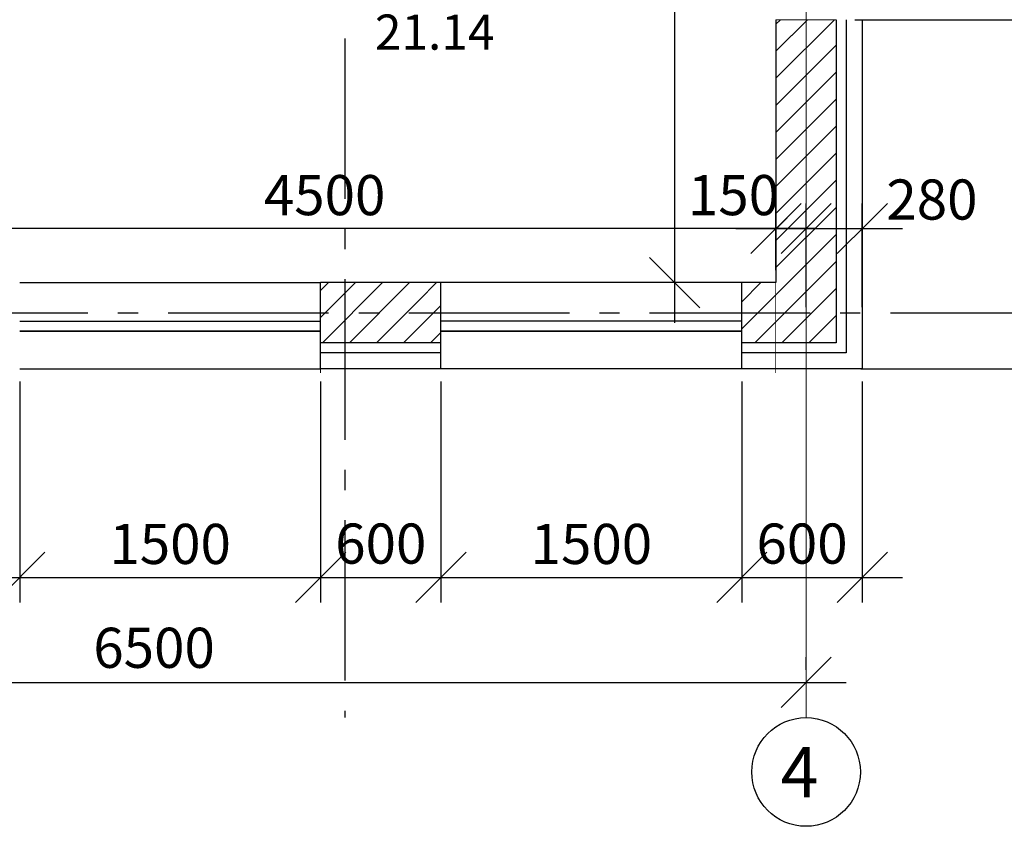
# Model space of a CAD drawing. Extents: x 181417 to 437791, y -87311 to 90662.
# Drawn here: x 265555 to 270463, y -72498 to -68479 of the extents above; entities that cross this region are included whole.
import ezdxf
from ezdxf.enums import TextEntityAlignment as Align

# ---------------------------------------------------------------- set-up
doc = ezdxf.new("R2010")
doc.units = 0
doc.set_wipeout_variables(frame=1)
for name, pattern in [('GOST2.303 6', [12, 8, -1.5, 1, -1.5]), ('Wipeout_Contour', [1000, 0, -1000]), ('Невидимая', [391.222223, 282.222223, -109])]:
    doc.linetypes.add(name, pattern=pattern)
doc.layers.add('FONTS', color=212, linetype='Continuous', lineweight=35)
doc.layers.add('Интерьер - Перегородка_Ном._пера__47', color=7, linetype='Continuous', lineweight=25)
doc.layers.add('Интерьер - Перегородка', color=7, linetype='Continuous')
doc.layers.add('Интерьер - Перегородка_Ном._пера__87', color=7, linetype='Continuous', lineweight=20, true_color=0x6a6a6a)
doc.layers.add('Окна ArchiCAD_Ном._пера__3', color=7, linetype='Continuous', lineweight=30, true_color=0x4d50b3)
doc.styles.add('GOST 2.304', font='CS_Gost2304.shx', dxfattribs={"oblique": 15})
doc.styles.get("Standard").update_dxf_attribs({"font": 'txt', "bigfont": 'BIGFONT.SHX'})
doc.dimstyles.get("Standard").update_dxf_attribs({"dimtxt": 0.18, "dimasz": 0.18, "dimexe": 0.18, "dimexo": 0.0625, "dimgap": 0.09, "dimtad": 0, "dimtih": 1, "dimtoh": 1, "dimdec": 4, "dimzin": 0, "dimdsep": 46, "dimtxsty": 'Standard', "dimcen": 0.09, "dimadec": 0, "dimazin": 0, "dimtfac": 1, "dimtdec": 4, "dimtofl": 0, "dimtmove": 0, "dimatfit": 3, "dimfxl": 0, "dimtolj": 1, "dimtzin": 0, "dimarcsym": 0})
pattern_1 = [(45, (4164.58, 0), (-67.35192, 67.35192), [])]

# ---------------------------------------------------------------- blocks, each defined once
blk = doc.blocks.new('_Oblique')
at = {"color": 0, "linetype": 'ByBlock', "lineweight": -2}
blk.add_line((-0.5, -0.5), (0.5, 0.5), dxfattribs=at)
blk = doc.blocks.new('*D23')
at = {"color": 0, "lineweight": -2, "ltscale": 100}
for p, q in [((264294.6, -70281.3), (264294.6, -71382.5)), ((265554.9, -70281.3), (265554.9, -71382.5)), ((264094.6, -71257.5), (265754.9, -71257.5))]:
    blk.add_line(p, q, dxfattribs=at)
at = {"layer": 'Defpoints', "color": 0, "lineweight": 15, "ltscale": 100}
for p in [(264294.6, -70218.8), (265554.9, -70218.8), (265554.9, -71257.5)]:
    blk.add_point(p, dxfattribs=at)
at = {"color": 0, "lineweight": -2, "ltscale": 100, "xscale": 250, "yscale": 250, "zscale": 250, "rotation": 180}
blk.add_blockref('_Oblique', (264294.6, -71257.5), dxfattribs=at)
at = {"color": 0, "lineweight": -2, "ltscale": 100, "xscale": 250, "yscale": 250, "zscale": 250}
blk.add_blockref('_Oblique', (265554.9, -71257.5), dxfattribs=at)
at = {"color": 0, "lineweight": 15, "ltscale": 100, "insert": (264924.7, -71087.2), "char_height": 200, "attachment_point": 5, "style": 'GOST 2.304'}
blk.add_mtext('\\A1;1260', dxfattribs=at)
blk = doc.blocks.new('*D24')
at = {"color": 0, "lineweight": -2, "ltscale": 100}
for p, q in [((265554.9, -70281.3), (265554.9, -71382.5)), ((267054.9, -70281.3), (267054.9, -71382.5)), ((265354.9, -71257.5), (267254.9, -71257.5))]:
    blk.add_line(p, q, dxfattribs=at)
at = {"layer": 'Defpoints', "color": 0, "lineweight": 15, "ltscale": 100}
for p in [(265554.9, -70218.8), (267054.9, -70218.8), (267054.9, -71257.5)]:
    blk.add_point(p, dxfattribs=at)
at = {"color": 0, "lineweight": -2, "ltscale": 100, "xscale": 250, "yscale": 250, "zscale": 250, "rotation": 180}
blk.add_blockref('_Oblique', (265554.9, -71257.5), dxfattribs=at)
at = {"color": 0, "lineweight": -2, "ltscale": 100, "xscale": 250, "yscale": 250, "zscale": 250}
blk.add_blockref('_Oblique', (267054.9, -71257.5), dxfattribs=at)
at = {"color": 0, "lineweight": 15, "ltscale": 100, "insert": (266304.9, -71090.8), "char_height": 200, "attachment_point": 5, "style": 'GOST 2.304'}
blk.add_mtext('\\A1;1500', dxfattribs=at)
blk = doc.blocks.new('*D25')
at = {"color": 0, "lineweight": -2, "ltscale": 100}
for p, q in [((267054.9, -70281.3), (267054.9, -71382.5)), ((267654.5, -70281.3), (267654.5, -71382.5)), ((266854.9, -71257.5), (267854.5, -71257.5))]:
    blk.add_line(p, q, dxfattribs=at)
at = {"layer": 'Defpoints', "color": 0, "lineweight": 15, "ltscale": 100}
for p in [(267054.9, -70218.8), (267654.5, -70218.8), (267654.5, -71257.5)]:
    blk.add_point(p, dxfattribs=at)
at = {"color": 0, "lineweight": -2, "ltscale": 100, "xscale": 250, "yscale": 250, "zscale": 250, "rotation": 180}
blk.add_blockref('_Oblique', (267054.9, -71257.5), dxfattribs=at)
at = {"color": 0, "lineweight": -2, "ltscale": 100, "xscale": 250, "yscale": 250, "zscale": 250}
blk.add_blockref('_Oblique', (267654.5, -71257.5), dxfattribs=at)
at = {"color": 0, "lineweight": 15, "ltscale": 100, "insert": (267354.7, -71089.2), "char_height": 200, "attachment_point": 5, "style": 'GOST 2.304'}
blk.add_mtext('\\A1;600', dxfattribs=at)
blk = doc.blocks.new('*D26')
at = {"color": 0, "lineweight": -2, "ltscale": 100}
for p, q in [((267654.5, -70281.3), (267654.5, -71382.5)), ((269154.5, -70281.3), (269154.5, -71382.5)), ((267454.5, -71257.5), (269354.5, -71257.5))]:
    blk.add_line(p, q, dxfattribs=at)
at = {"layer": 'Defpoints', "color": 0, "lineweight": 15, "ltscale": 100}
for p in [(267654.5, -70218.8), (269154.5, -70218.8), (269154.5, -71257.5)]:
    blk.add_point(p, dxfattribs=at)
at = {"color": 0, "lineweight": -2, "ltscale": 100, "xscale": 250, "yscale": 250, "zscale": 250, "rotation": 180}
blk.add_blockref('_Oblique', (267654.5, -71257.5), dxfattribs=at)
at = {"color": 0, "lineweight": -2, "ltscale": 100, "xscale": 250, "yscale": 250, "zscale": 250}
blk.add_blockref('_Oblique', (269154.5, -71257.5), dxfattribs=at)
at = {"color": 0, "lineweight": 15, "ltscale": 100, "insert": (268404.5, -71090.8), "char_height": 200, "attachment_point": 5, "style": 'GOST 2.304'}
blk.add_mtext('\\A1;1500', dxfattribs=at)
blk = doc.blocks.new('*D27')
at = {"color": 0, "lineweight": -2, "ltscale": 100}
for p, q in [((269154.5, -70281.3), (269154.5, -71382.5)), ((269754.6, -70281.3), (269754.6, -71382.5)), ((268954.5, -71257.5), (269954.6, -71257.5))]:
    blk.add_line(p, q, dxfattribs=at)
at = {"layer": 'Defpoints', "color": 0, "lineweight": 15, "ltscale": 100}
for p in [(269154.5, -70218.8), (269754.6, -70218.8), (269754.6, -71257.5)]:
    blk.add_point(p, dxfattribs=at)
at = {"color": 0, "lineweight": -2, "ltscale": 100, "xscale": 250, "yscale": 250, "zscale": 250, "rotation": 180}
blk.add_blockref('_Oblique', (269154.5, -71257.5), dxfattribs=at)
at = {"color": 0, "lineweight": -2, "ltscale": 100, "xscale": 250, "yscale": 250, "zscale": 250}
blk.add_blockref('_Oblique', (269754.6, -71257.5), dxfattribs=at)
at = {"color": 0, "lineweight": 15, "ltscale": 100, "insert": (269454.5, -71089.2), "char_height": 200, "attachment_point": 5, "style": 'GOST 2.304'}
blk.add_mtext('\\A1;600', dxfattribs=at)
blk = doc.blocks.new('*D41')
at = {"color": 0, "lineweight": -2, "ltscale": 100}
for p, q in [((273474.1, -66278.7), (273474.1, -68678.7)), ((269787.1, -66478.7), (273599.1, -66478.7)), ((269717.1, -68478.7), (273599.1, -68478.7))]:
    blk.add_line(p, q, dxfattribs=at)
at = {"layer": 'Defpoints', "color": 0, "lineweight": 15, "ltscale": 100}
for p in [(269724.6, -66478.7), (269654.6, -68478.7), (273474.1, -68478.7)]:
    blk.add_point(p, dxfattribs=at)
at = {"color": 0, "lineweight": -2, "ltscale": 100, "xscale": 250, "yscale": 250, "zscale": 250}
for p, rotation in [((273474.1, -66478.7), 90), ((273474.1, -68478.7), 270)]:
    blk.add_blockref('_Oblique', p, dxfattribs=dict(at, rotation=rotation))
at = {"color": 0, "lineweight": 15, "ltscale": 100, "insert": (273303.8, -67478.7), "char_height": 200, "attachment_point": 5, "rotation": 90, "style": 'GOST 2.304'}
blk.add_mtext('\\A1;2000', dxfattribs=at)
blk = doc.blocks.new('*D42')
at = {"color": 0, "lineweight": -2, "ltscale": 100}
for p, q in [((273474.1, -68278.7), (273474.1, -70418.8)), ((269717.1, -68478.7), (273599.1, -68478.7)), ((269747.1, -70218.8), (273599.1, -70218.8))]:
    blk.add_line(p, q, dxfattribs=at)
at = {"layer": 'Defpoints', "color": 0, "lineweight": 15, "ltscale": 100}
for p in [(269654.6, -68478.7), (269684.6, -70218.8), (273474.1, -70218.8)]:
    blk.add_point(p, dxfattribs=at)
at = {"color": 0, "lineweight": -2, "ltscale": 100, "xscale": 250, "yscale": 250, "zscale": 250}
for p, rotation in [((273474.1, -68478.7), 90), ((273474.1, -70218.8), 270)]:
    blk.add_blockref('_Oblique', p, dxfattribs=dict(at, rotation=rotation))
at = {"color": 0, "lineweight": 15, "ltscale": 100, "insert": (273311.6, -69348.8), "char_height": 200, "attachment_point": 5, "rotation": 90, "style": 'GOST 2.304'}
blk.add_mtext('\\A1;1740', dxfattribs=at)
blk = doc.blocks.new('*D82')
at = {"color": 0, "lineweight": -2, "ltscale": 100}
for p, q in [((268819.4, -64888.8), (268819.4, -69988.8)), ((269162.1, -65088.8), (268694.4, -65088.8)), ((269262.1, -69788.8), (268694.4, -69788.8))]:
    blk.add_line(p, q, dxfattribs=at)
at = {"layer": 'Defpoints', "color": 0, "lineweight": 15, "ltscale": 100}
for p in [(269224.6, -65088.8), (268819.4, -69788.8), (269324.6, -69788.8)]:
    blk.add_point(p, dxfattribs=at)
at = {"color": 0, "lineweight": -2, "ltscale": 100, "xscale": 250, "yscale": 250, "zscale": 250}
for p, rotation in [((268819.4, -65088.8), 90), ((268819.4, -69788.8), 270)]:
    blk.add_blockref('_Oblique', p, dxfattribs=dict(at, rotation=rotation))
at = {"color": 0, "lineweight": 15, "ltscale": 100, "insert": (268656.9, -67438.8), "char_height": 200, "attachment_point": 5, "rotation": 90, "style": 'GOST 2.304'}
blk.add_mtext('\\A1;4700', dxfattribs=at)
blk = doc.blocks.new('*D83')
at = {"color": 0, "lineweight": -2, "ltscale": 100}
for p, q in [((264824.7, -69726.3), (264824.7, -69394.3)), ((269324.6, -69726.3), (269324.6, -69394.3)), ((269524.6, -69519.3), (264624.7, -69519.3))]:
    blk.add_line(p, q, dxfattribs=at)
at = {"layer": 'Defpoints', "color": 0, "lineweight": 15, "ltscale": 100}
for p in [(264824.7, -69519.3), (264824.7, -69788.8), (269324.6, -69788.8)]:
    blk.add_point(p, dxfattribs=at)
at = {"color": 0, "lineweight": -2, "ltscale": 100, "xscale": 250, "yscale": 250, "zscale": 250, "rotation": 180}
blk.add_blockref('_Oblique', (264824.7, -69519.3), dxfattribs=at)
at = {"color": 0, "lineweight": -2, "ltscale": 100, "xscale": 250, "yscale": 250, "zscale": 250}
blk.add_blockref('_Oblique', (269324.6, -69519.3), dxfattribs=at)
at = {"color": 0, "lineweight": 15, "ltscale": 100, "insert": (267074.7, -69352.7), "char_height": 200, "attachment_point": 5, "style": 'GOST 2.304'}
blk.add_mtext('\\A1;4500', dxfattribs=at)
blk = doc.blocks.new('*D92')
at = {"color": 0, "lineweight": -2, "ltscale": 100}
for p, q in [((262974.6, -71893.8), (262974.6, -71655.7)), ((269474.6, -71718.2), (269474.6, -71655.7)), ((262774.6, -71780.7), (269674.6, -71780.7))]:
    blk.add_line(p, q, dxfattribs=at)
at = {"layer": 'Defpoints', "color": 0, "lineweight": 15, "ltscale": 100}
for p in [(269474.6, -71780.7), (269474.6, -71780.7), (262974.6, -71956.3)]:
    blk.add_point(p, dxfattribs=at)
at = {"color": 0, "lineweight": -2, "ltscale": 100, "xscale": 250, "yscale": 250, "zscale": 250, "rotation": 180}
blk.add_blockref('_Oblique', (262974.6, -71780.7), dxfattribs=at)
at = {"color": 0, "lineweight": -2, "ltscale": 100, "xscale": 250, "yscale": 250, "zscale": 250}
blk.add_blockref('_Oblique', (269474.6, -71780.7), dxfattribs=at)
at = {"color": 0, "lineweight": 15, "ltscale": 100, "insert": (266224.6, -71608.3), "char_height": 200, "attachment_point": 5, "style": 'GOST 2.304'}
blk.add_mtext('\\A1;6500', dxfattribs=at)
blk = doc.blocks.new('*D130')
at = {"color": 0, "lineweight": -2, "ltscale": 100}
for p, q in [((269474.6, -69910.8), (269474.6, -69394.3)), ((269754.6, -69910.8), (269754.6, -69394.3)), ((269274.6, -69519.3), (269954.6, -69519.3))]:
    blk.add_line(p, q, dxfattribs=at)
at = {"layer": 'Defpoints', "color": 0, "lineweight": 15, "ltscale": 100}
for p in [(269754.6, -69519.3), (269474.6, -69973.3), (269754.6, -69973.3)]:
    blk.add_point(p, dxfattribs=at)
at = {"color": 0, "lineweight": -2, "ltscale": 100, "xscale": 250, "yscale": 250, "zscale": 250, "rotation": 180}
blk.add_blockref('_Oblique', (269474.6, -69519.3), dxfattribs=at)
at = {"color": 0, "lineweight": -2, "ltscale": 100, "xscale": 250, "yscale": 250, "zscale": 250}
blk.add_blockref('_Oblique', (269754.6, -69519.3), dxfattribs=at)
at = {"color": 0, "lineweight": 15, "ltscale": 100, "insert": (270102, -69374.8), "char_height": 200, "attachment_point": 5, "style": 'GOST 2.304'}
blk.add_mtext('\\A1;280', dxfattribs=at)
blk = doc.blocks.new('*D312')
at = {"color": 0, "lineweight": -2, "ltscale": 100}
for p, q in [((269324.6, -69456.8), (269324.6, -69394.3)), ((269474.6, -69456.8), (269474.6, -69394.3)), ((269124.6, -69519.3), (269674.6, -69519.3))]:
    blk.add_line(p, q, dxfattribs=at)
at = {"layer": 'Defpoints', "color": 0, "lineweight": 15, "ltscale": 100}
for p in [(269324.6, -69519.3), (269474.6, -69519.3), (269474.6, -69519.3)]:
    blk.add_point(p, dxfattribs=at)
at = {"color": 0, "lineweight": -2, "ltscale": 100, "xscale": 250, "yscale": 250, "zscale": 250, "rotation": 180}
blk.add_blockref('_Oblique', (269324.6, -69519.3), dxfattribs=at)
at = {"color": 0, "lineweight": -2, "ltscale": 100, "xscale": 250, "yscale": 250, "zscale": 250}
blk.add_blockref('_Oblique', (269474.6, -69519.3), dxfattribs=at)
at = {"color": 0, "lineweight": 15, "ltscale": 100, "insert": (269113, -69352.7), "char_height": 200, "attachment_point": 5, "style": 'GOST 2.304'}
blk.add_mtext('\\A1;150', dxfattribs=at)

msp = doc.modelspace()

# ---------------------------------------------------------------- linework, layer by layer
at = {"color": 0, "ltscale": 40}
msp.add_circle((269474.6, -72227), 270.7, dxfattribs=at)
at = {"layer": 'Интерьер - Перегородка_Ном._пера__87', "color": 0, "linetype": 'Невидимая'}
msp.add_line((269184.5, -70238.8), (269184.5, -69788.8), dxfattribs=at)
at = {"layer": 'Интерьер - Перегородка_Ном._пера__87', "color": 0, "linetype": 'Continuous'}
msp.add_line((269324.6, -70238.8), (269324.6, -69788.8), dxfattribs=at)

# ---------------------------------------------------------------- texts
at = {"color": 0, "lineweight": 25, "style": 'GOST 2.304', "oblique": 15}
msp.add_text('4', height=250, dxfattribs=at).set_placement((269347.6, -72353.3))
at = {"layer": 'FONTS', "color": 0, "linetype": 'Continuous', "lineweight": 25, "ltscale": 50, "style": 'GOST 2.304', "oblique": 15}
msp.add_text('21.14', height=175, dxfattribs=at).set_placement((267623.4, -68540.5), align=Align.MIDDLE_CENTER)

# ---------------------------------------------------------------- dimensions: what is measured, and where the dimension line sits
at = {"lineweight": 15, "ltscale": 100}
dim = msp.add_linear_dim(base=(269474.6, -71780.7), p1=(262974.6, -71956.3), p2=(269474.6, -71780.7), dimstyle='Standard', override={"dimscale": 100, "dimtxt": 2, "dimasz": 2.5, "dimexe": 1.25, "dimexo": 0.625, "dimgap": 0.625, "dimtad": 1, "dimtih": 0, "dimtoh": 0, "dimdec": 0, "dimrnd": 0.001, "dimzin": 8, "dimdsep": 44, "dimtxsty": 'GOST 2.304', "dimblk": 'Oblique', "dimcen": 2.5, "dimdle": 2, "dimazin": 2, "dimtfac": 0.75, "dimtdec": 0, "dimtofl": 1, "dimtmove": 1, "dimldrblk": 'Oblique', "dimtzin": 8, "dimarcsym": 1}, dxfattribs=at)
dim.commit()
dim.dimension.update_dxf_attribs({"geometry": '*D92', "text_midpoint": (266224.6, -71608.3)})

# ---------------------------------------------------------------- wipeouts: each hides what was drawn before it
at = {"color": 0, "linetype": 'Wipeout_Contour', "lineweight": 0, "ltscale": 6221.636918}
msp.add_wipeout([(267054.9, -69788.8), (265554.9, -69788.8), (265554.9, -70238.8), (267054.9, -70238.8)], dxfattribs=at).dxf.layer = 'Интерьер - Перегородка'

# ---------------------------------------------------------------- next in the draw order: linework, layer by layer
at = {"layer": 'Интерьер - Перегородка_Ном._пера__47', "color": 0, "linetype": 'Continuous', "lineweight": 30}
for p, q in [((265554.9, -69981.4), (265629.9, -69981.4)), ((266229.9, -69981.4), (266304.9, -69981.4)), ((266304.9, -69981.4), (266379.9, -69981.4)), ((265629.9, -70031.4), (265554.9, -70031.4)), ((266304.9, -70031.4), (266229.9, -70031.4)), ((266379.9, -70031.4), (266304.9, -70031.4))]:
    msp.add_line(p, q, dxfattribs=at)
at = {"layer": 'Интерьер - Перегородка_Ном._пера__87', "color": 0, "linetype": 'Continuous'}
msp.add_line((267054.9, -69788.8), (265554.9, -69788.8), dxfattribs=at)
at = {"layer": 'Окна ArchiCAD_Ном._пера__3', "color": 0, "linetype": 'Continuous'}
for p, q in [((265629.9, -69981.4), (266229.9, -69981.4)), ((266379.9, -69981.4), (266979.9, -69981.4)), ((266229.9, -70031.4), (265629.9, -70031.4)), ((266979.9, -70031.4), (266379.9, -70031.4))]:
    msp.add_line(p, q, dxfattribs=at)

# ---------------------------------------------------------------- next in the draw order: dimensions: what is measured, and where the dimension line sits
at = {"lineweight": 15, "ltscale": 100}
dim = msp.add_linear_dim(base=(265554.9, -71257.5), p1=(264294.6, -70218.8), p2=(265554.9, -70218.8), dimstyle='Standard', override={"dimscale": 100, "dimtxt": 2, "dimasz": 2.5, "dimexe": 1.25, "dimexo": 0.625, "dimgap": 0.625, "dimtad": 1, "dimtih": 0, "dimtoh": 0, "dimdec": 0, "dimrnd": 0.001, "dimzin": 8, "dimdsep": 44, "dimtxsty": 'GOST 2.304', "dimblk": 'Oblique', "dimcen": 2.5, "dimdle": 2, "dimazin": 2, "dimtfac": 0.75, "dimtdec": 0, "dimtofl": 1, "dimtmove": 1, "dimldrblk": 'Oblique', "dimtzin": 8, "dimarcsym": 1}, dxfattribs=at)
dim.commit()
dim.dimension.update_dxf_attribs({"geometry": '*D23', "text_midpoint": (264924.7, -71087.2)})

# ---------------------------------------------------------------- next in the draw order: wipeouts: each hides what was drawn before it
at = {"color": 0, "linetype": 'Wipeout_Contour', "lineweight": 0, "ltscale": 3559.139343}
msp.add_wipeout([(267589.5, -69788.8), (267024.9, -69788.8), (267024.9, -70238.8), (267589.5, -70238.8)], dxfattribs=at).dxf.layer = 'Интерьер - Перегородка'

# ---------------------------------------------------------------- next in the draw order: linework, layer by layer
at = {"color": 0, "linetype": 'GOST2.303 6', "ltscale": 100}
msp.add_line((267174.9, -50572.1), (267174.9, -71956.3), dxfattribs=at)
at = {"layer": 'Интерьер - Перегородка_Ном._пера__47', "color": 0, "linetype": 'Continuous'}
for p, q in [((265554.9, -69788.8), (267054.9, -69788.8)), ((265554.9, -70218.8), (267054.9, -70218.8))]:
    msp.add_line(p, q, dxfattribs=at)
at = {"layer": 'Интерьер - Перегородка_Ном._пера__47', "color": 0, "linetype": 'Continuous', "lineweight": 30}
for p, q in [((267054.9, -70218.8), (267054.9, -69788.8)), ((266979.9, -69981.4), (267054.9, -69981.4)), ((267054.9, -70031.4), (266979.9, -70031.4))]:
    msp.add_line(p, q, dxfattribs=at)
at = {"layer": 'Интерьер - Перегородка_Ном._пера__87', "color": 0, "linetype": 'Невидимая'}
for p, q in [((267054.9, -69788.8), (265554.9, -69788.8)), ((267054.9, -70238.8), (267054.9, -69788.8)), ((267054.9, -70218.8), (265554.9, -70218.8))]:
    msp.add_line(p, q, dxfattribs=at)
at = {"layer": 'Интерьер - Перегородка_Ном._пера__87', "color": 0, "linetype": 'Continuous'}
for p, q in [((267654.5, -69788.8), (267054.9, -69788.8)), ((267054.9, -70218.8), (265554.9, -70218.8))]:
    msp.add_line(p, q, dxfattribs=at)
at = {"layer": 'Окна ArchiCAD_Ном._пера__3', "color": 0, "linetype": 'Continuous'}
msp.add_line((265554.9, -70031.4), (267054.9, -70031.4), dxfattribs=at)

# ---------------------------------------------------------------- next in the draw order: dimensions: what is measured, and where the dimension line sits
at = {"lineweight": 15, "ltscale": 100}
dim = msp.add_linear_dim(base=(267054.9, -71257.5), p1=(265554.9, -70218.8), p2=(267054.9, -70218.8), dimstyle='Standard', override={"dimscale": 100, "dimtxt": 2, "dimasz": 2.5, "dimexe": 1.25, "dimexo": 0.625, "dimgap": 0.625, "dimtad": 1, "dimtih": 0, "dimtoh": 0, "dimdec": 0, "dimlfac": 1, "dimrnd": 0.001, "dimzin": 8, "dimdsep": 44, "dimtxsty": 'GOST 2.304', "dimblk": 'Oblique', "dimcen": 2.5, "dimdle": 2, "dimazin": 2, "dimtfac": 0.75, "dimtdec": 0, "dimtofl": 1, "dimtmove": 1, "dimldrblk": 'Oblique', "dimtolj": 1, "dimtzin": 8, "dimarcsym": 1}, dxfattribs=at)
dim.commit()
dim.dimension.update_dxf_attribs({"geometry": '*D24', "text_midpoint": (266304.9, -71090.8)})

# ---------------------------------------------------------------- next in the draw order: wipeouts: each hides what was drawn before it
at = {"color": 0, "linetype": 'Wipeout_Contour', "lineweight": 0, "ltscale": 5232.313139}
msp.add_wipeout([(269154.5, -69788.8), (267654.5, -69788.8), (267654.5, -70238.8), (269154.5, -70238.8)], dxfattribs=at).dxf.layer = 'Интерьер - Перегородка'

# ---------------------------------------------------------------- next in the draw order: hatches: boundary and pattern name
at = {"lineweight": 15, "ltscale": 50}
h = msp.add_hatch(dxfattribs=at)
h.set_pattern_fill('ANSI31', color=256, scale=30, style=0)
h.set_pattern_definition(pattern_1)
h.paths.add_polyline_path([(267054.9, -70088.8), (267654.5, -70088.8), (267654.5, -69788.8), (267054.9, -69788.8)])

# ---------------------------------------------------------------- next in the draw order: linework, layer by layer
msp.add_lwpolyline([(267054.9, -70088.8), (267654.5, -70088.8), (267654.5, -69788.8), (267054.9, -69788.8)], close=True, dxfattribs=at)
at = {"layer": 'Интерьер - Перегородка_Ном._пера__47', "color": 0, "linetype": 'Continuous', "lineweight": 30}
for p, q in [((267654.5, -69788.8), (267054.9, -69788.8)), ((267654.5, -70218.8), (267654.5, -69788.8)), ((267729.5, -69980.1), (267654.5, -69980.1)), ((268404.5, -69980.1), (268329.5, -69980.1)), ((268479.5, -69980.1), (268404.5, -69980.1)), ((267654.5, -70030.1), (267729.5, -70030.1)), ((268329.5, -70030.1), (268404.5, -70030.1)), ((268404.5, -70030.1), (268479.5, -70030.1)), ((267654.5, -70088.8), (267054.9, -70088.8)), ((267654.5, -70138.8), (267054.9, -70138.8)), ((267654.5, -70188.8), (267654.5, -70138.8)), ((267654.5, -70188.8), (267654.5, -70138.8)), ((267654.5, -70218.8), (267054.9, -70218.8))]:
    msp.add_line(p, q, dxfattribs=at)
at = {"layer": 'Интерьер - Перегородка_Ном._пера__87', "color": 0, "linetype": 'Невидимая'}
for p, q in [((269119.5, -69788.8), (267654.5, -69788.8)), ((269154.5, -69788.8), (269149.6, -69788.8))]:
    msp.add_line(p, q, dxfattribs=at)
at = {"layer": 'Интерьер - Перегородка_Ном._пера__87', "color": 0, "linetype": 'Continuous'}
for p, q in [((269119.5, -69788.8), (267654.5, -69788.8)), ((269154.5, -69788.8), (269149.6, -69788.8))]:
    msp.add_line(p, q, dxfattribs=at)
at = {"layer": 'Окна ArchiCAD_Ном._пера__3', "color": 0, "linetype": 'Continuous'}
for p, q in [((268329.5, -69980.1), (267729.5, -69980.1)), ((267729.5, -70030.1), (268329.5, -70030.1))]:
    msp.add_line(p, q, dxfattribs=at)

# ---------------------------------------------------------------- next in the draw order: dimensions: what is measured, and where the dimension line sits
at = {"lineweight": 15, "ltscale": 100}
dim = msp.add_linear_dim(base=(267654.5, -71257.5), p1=(267054.9, -70218.8), p2=(267654.5, -70218.8), dimstyle='Standard', override={"dimscale": 100, "dimtxt": 2, "dimasz": 2.5, "dimexe": 1.25, "dimexo": 0.625, "dimgap": 0.625, "dimtad": 1, "dimtih": 0, "dimtoh": 0, "dimdec": 0, "dimrnd": 0.001, "dimzin": 8, "dimdsep": 44, "dimtxsty": 'GOST 2.304', "dimblk": 'Oblique', "dimcen": 2.5, "dimdle": 2, "dimazin": 2, "dimtfac": 0.75, "dimtdec": 0, "dimtofl": 1, "dimtmove": 1, "dimldrblk": 'Oblique', "dimtzin": 8, "dimarcsym": 1}, dxfattribs=at)
dim.commit()
dim.dimension.update_dxf_attribs({"geometry": '*D25', "text_midpoint": (267354.7, -71089.2)})

# ---------------------------------------------------------------- next in the draw order: wipeouts: each hides what was drawn before it
at = {"color": 0, "linetype": 'Wipeout_Contour', "lineweight": 0, "ltscale": 7594.228161}
msp.add_wipeout([(269254.6, -69788.8), (269019.5, -69788.8), (269019.5, -70238.8), (269254.6, -70238.8)], dxfattribs=at).dxf.layer = 'Интерьер - Перегородка'

# ---------------------------------------------------------------- next in the draw order: linework, layer by layer
at = {"layer": 'Интерьер - Перегородка_Ном._пера__47', "color": 0, "linetype": 'Continuous'}
for p, q in [((269119.5, -69788.8), (267654.5, -69788.8)), ((269154.5, -69788.8), (269149.6, -69788.8)), ((269154.5, -70218.8), (267654.5, -70218.8))]:
    msp.add_line(p, q, dxfattribs=at)
at = {"layer": 'Интерьер - Перегородка_Ном._пера__47', "color": 0, "linetype": 'Continuous', "lineweight": 30}
for p, q in [((269154.5, -70218.8), (269154.5, -69788.8)), ((269154.5, -69980.1), (269079.5, -69980.1)), ((269079.5, -70030.1), (269154.5, -70030.1))]:
    msp.add_line(p, q, dxfattribs=at)
at = {"layer": 'Интерьер - Перегородка_Ном._пера__87', "color": 0, "linetype": 'Continuous'}
msp.add_line((269324.6, -69788.8), (269154.5, -69788.8), dxfattribs=at)
at = {"layer": 'Окна ArchiCAD_Ном._пера__3', "color": 0, "linetype": 'Continuous'}
for p, q in [((269079.5, -69980.1), (268479.5, -69980.1)), ((269154.5, -70030.1), (267654.5, -70030.1)), ((268479.5, -70030.1), (269079.5, -70030.1))]:
    msp.add_line(p, q, dxfattribs=at)

# ---------------------------------------------------------------- next in the draw order: wipeouts: each hides what was drawn before it
at = {"color": 0, "linetype": 'Wipeout_Contour', "lineweight": 0, "ltscale": 8924.632841}
msp.add_wipeout([(269324.6, -68478.7), (269324.6, -70238.8), (269774.6, -70238.8), (269774.6, -68478.7)], dxfattribs=at).dxf.layer = 'Интерьер - Перегородка'

# ---------------------------------------------------------------- next in the draw order: hatches: boundary and pattern name
at = {"lineweight": 15, "ltscale": 50}
h = msp.add_hatch(dxfattribs=at)
h.set_pattern_fill('ANSI31', color=256, scale=30, style=0)
h.set_pattern_definition(pattern_1)
h.paths.add_polyline_path([(269154.5, -70088.8), (269624.6, -70088.8), (269624.6, -68478.7), (269324.6, -68478.7), (269324.6, -69788.8), (269154.5, -69788.8)])

# ---------------------------------------------------------------- next in the draw order: linework, layer by layer
at = {"lineweight": 15, "ltscale": 100}
msp.add_line((269474.6, -71956.3), (269474.6, -50552.9), dxfattribs=at)
at = {"color": 0, "linetype": 'GOST2.303 6', "ltscale": 100}
msp.add_line((262694.6, -69938.8), (274765.5, -69938.8), dxfattribs=at)
at = {"lineweight": 15, "ltscale": 50}
msp.add_lwpolyline([(269154.5, -70088.8), (269624.6, -70088.8), (269624.6, -68478.7), (269324.6, -68478.7), (269324.6, -69788.8), (269154.5, -69788.8), (269154.5, -70088.8)], dxfattribs=at)
at = {"layer": 'Интерьер - Перегородка_Ном._пера__47', "color": 0, "linetype": 'Continuous', "lineweight": 30}
for p, q in [((269324.6, -68478.7), (269324.6, -69788.8)), ((269624.6, -68478.7), (269624.6, -70088.8)), ((269674.6, -68478.7), (269674.6, -70138.8)), ((269754.6, -68478.7), (269754.6, -70218.8)), ((269324.6, -69788.8), (269154.5, -69788.8)), ((269624.6, -70088.8), (269154.5, -70088.8)), ((269674.6, -70138.8), (269154.5, -70138.8)), ((269754.6, -70218.8), (269154.5, -70218.8))]:
    msp.add_line(p, q, dxfattribs=at)

# ---------------------------------------------------------------- next in the draw order: dimensions: what is measured, and where the dimension line sits
at = {"lineweight": 15, "ltscale": 100}
for base, p1, p2, picture, middle in [((268819.4, -69788.8), (269224.6, -65088.8), (269324.6, -69788.8), '*D82', (268656.9, -67438.8)), ((273474.1, -68478.7), (269724.6, -66478.7), (269654.6, -68478.7), '*D41', (273303.8, -67478.7)), ((273474.1, -70218.8), (269654.6, -68478.7), (269684.6, -70218.8), '*D42', (273311.6, -69348.8))]:
    dim = msp.add_linear_dim(base=base, p1=p1, p2=p2, angle=90, dimstyle='Standard', override={"dimscale": 100, "dimtxt": 2, "dimasz": 2.5, "dimexe": 1.25, "dimexo": 0.625, "dimgap": 0.625, "dimtad": 1, "dimtih": 0, "dimtoh": 0, "dimdec": 0, "dimrnd": 0.001, "dimzin": 8, "dimdsep": 44, "dimtxsty": 'GOST 2.304', "dimblk": 'Oblique', "dimcen": 2.5, "dimdle": 2, "dimazin": 2, "dimtfac": 0.75, "dimtdec": 0, "dimtofl": 1, "dimtmove": 1, "dimldrblk": 'Oblique', "dimtzin": 8, "dimarcsym": 1}, dxfattribs=at)
    dim.commit()
    dim.dimension.update_dxf_attribs({"geometry": picture, "text_midpoint": middle})
for base, p1, p2, override, picture, middle in [((264824.7, -69519.3), (269324.6, -69788.8), (264824.7, -69788.8), {"dimscale": 100, "dimtxt": 2, "dimasz": 2.5, "dimexe": 1.25, "dimexo": 0.625, "dimgap": 0.625, "dimtad": 1, "dimtih": 0, "dimtoh": 0, "dimdec": 0, "dimrnd": 0.001, "dimzin": 8, "dimdsep": 44, "dimtxsty": 'GOST 2.304', "dimblk": 'Oblique', "dimcen": 2.5, "dimdle": 2, "dimazin": 2, "dimtfac": 0.75, "dimtdec": 0, "dimtofl": 1, "dimtmove": 1, "dimldrblk": 'Oblique', "dimtzin": 8, "dimarcsym": 1}, '*D83', (267074.7, -69352.7)), ((269154.5, -71257.5), (267654.5, -70218.8), (269154.5, -70218.8), {"dimscale": 100, "dimtxt": 2, "dimasz": 2.5, "dimexe": 1.25, "dimexo": 0.625, "dimgap": 0.625, "dimtad": 1, "dimtih": 0, "dimtoh": 0, "dimdec": 0, "dimrnd": 0.001, "dimzin": 8, "dimdsep": 44, "dimtxsty": 'GOST 2.304', "dimblk": 'Oblique', "dimcen": 2.5, "dimdle": 2, "dimazin": 2, "dimtfac": 0.75, "dimtdec": 0, "dimtofl": 1, "dimtmove": 1, "dimldrblk": 'Oblique', "dimtzin": 8, "dimarcsym": 1}, '*D26', (268404.5, -71090.8)), ((269754.6, -71257.5), (269154.5, -70218.8), (269754.6, -70218.8), {"dimscale": 100, "dimtxt": 2, "dimasz": 2.5, "dimexe": 1.25, "dimexo": 0.625, "dimgap": 0.625, "dimtad": 1, "dimtih": 0, "dimtoh": 0, "dimdec": 0, "dimlfac": 1, "dimrnd": 0.001, "dimzin": 8, "dimdsep": 44, "dimtxsty": 'GOST 2.304', "dimblk": 'Oblique', "dimcen": 2.5, "dimdle": 2, "dimazin": 2, "dimtfac": 0.75, "dimtdec": 0, "dimtofl": 1, "dimtmove": 1, "dimldrblk": 'Oblique', "dimtolj": 1, "dimtzin": 8, "dimarcsym": 1}, '*D27', (269454.5, -71089.2))]:
    dim = msp.add_linear_dim(base=base, p1=p1, p2=p2, dimstyle='Standard', override=override, dxfattribs=at)
    dim.commit()
    dim.dimension.update_dxf_attribs({"geometry": picture, "text_midpoint": middle})
for base, p1, p2, override, picture, middle in [((269474.6, -69519.3), (269324.6, -69519.3), (269474.6, -69519.3), {"dimscale": 100, "dimtxt": 2, "dimasz": 2.5, "dimexe": 1.25, "dimexo": 0.625, "dimgap": 0.625, "dimtad": 1, "dimtih": 0, "dimtoh": 0, "dimdec": 0, "dimlfac": 1, "dimrnd": 0.001, "dimzin": 8, "dimdsep": 44, "dimtxsty": 'GOST 2.304', "dimblk": 'Oblique', "dimcen": 2.5, "dimdle": 2, "dimazin": 2, "dimtfac": 0.75, "dimtdec": 0, "dimtofl": 1, "dimtmove": 1, "dimldrblk": 'Oblique', "dimtolj": 1, "dimtzin": 8, "dimarcsym": 1}, '*D312', (269113, -69519.3)), ((269754.6, -69519.3), (269474.6, -69973.3), (269754.6, -69973.3), {"dimscale": 100, "dimtxt": 2, "dimasz": 2.5, "dimexe": 1.25, "dimexo": 0.625, "dimgap": 0.625, "dimtad": 1, "dimtih": 0, "dimtoh": 0, "dimdec": 0, "dimrnd": 0.001, "dimzin": 8, "dimdsep": 44, "dimtxsty": 'GOST 2.304', "dimblk": 'Oblique', "dimcen": 2.5, "dimdle": 2, "dimazin": 2, "dimtfac": 0.75, "dimtdec": 0, "dimtofl": 1, "dimtmove": 1, "dimldrblk": 'Oblique', "dimtzin": 8, "dimarcsym": 1}, '*D130', (270102, -69545))]:
    dim = msp.add_linear_dim(base=base, p1=p1, p2=p2, dimstyle='Standard', override=override, dxfattribs=at)
    dim.commit()
    dim.dimension.update_dxf_attribs({"geometry": picture, "text_midpoint": middle, "dimtype": 160})

doc.saveas('drawing.dxf')
